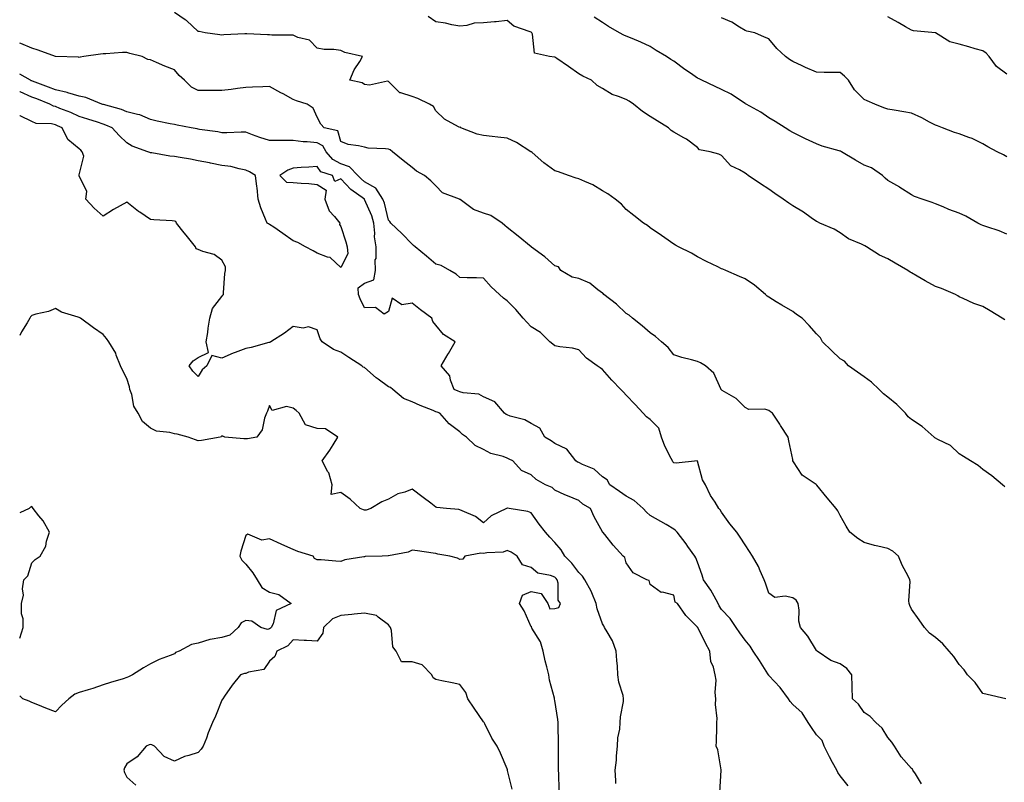
# Model space of a CAD drawing. Units: inches. Extents: x 920963 to 923603, y 7197578 to 7200218.
# Drawn here: x 920963 to 921377, y 7198847 to 7199167 of the extents above; entities that cross this region are included whole.
import ezdxf

# ---------------------------------------------------------------- set-up
doc = ezdxf.new("R2010")
doc.units = ezdxf.units.IN
doc.header["$MEASUREMENT"] = 0
doc.layers.add('Contour_92097197', color=7, linetype='Continuous', true_color=0x4cacfd)

msp = doc.modelspace()

# ---------------------------------------------------------------- linework, layer by layer
at = {"layer": 'Contour_92097197'}
for points in [[(921377.21, 7198971.08, 3239), (921376.22, 7198971.92, 3239), (921371.73, 7198975.59, 3239), (921368.05, 7198978.33, 3239), (921366.06, 7198979.93, 3239), (921362.81, 7198981.92, 3239), (921359.92, 7198983.8, 3239), (921358.05, 7198984.87, 3239), (921354.45, 7198988.33, 3239), (921349.05, 7198990.92, 3239), (921348.05, 7198991.51, 3239), (921347.78, 7198991.65, 3239), (921347.5, 7198991.92, 3239), (921342.46, 7198996.33, 3239), (921338.05, 7198999.3, 3239), (921336.6, 7199000.47, 3239), (921335.53, 7199001.92, 3239), (921331.8, 7199005.67, 3239), (921328.05, 7199008.74, 3239), (921326.26, 7199010.12, 3239), (921324.47, 7199011.92, 3239), (921321.12, 7199014.99, 3239), (921318.05, 7199017.23, 3239), (921315.34, 7199019.21, 3239), (921311.52, 7199021.92, 3239), (921309.9, 7199023.78, 3239), (921308.05, 7199024.79, 3239), (921304.41, 7199028.27, 3239), (921300.59, 7199031.92, 3239), (921299.72, 7199033.6, 3239), (921298.05, 7199035.36, 3239), (921294.92, 7199038.8, 3239), (921291.98, 7199041.92, 3239), (921289.63, 7199043.5, 3239), (921288.05, 7199044.67, 3239), (921283.53, 7199047.41, 3239), (921281.11, 7199048.85, 3239), (921278.05, 7199050.69, 3239), (921277.35, 7199051.22, 3239), (921276.59, 7199051.92, 3239), (921271.96, 7199055.83, 3239), (921268.05, 7199058.42, 3239), (921265.62, 7199059.48, 3239), (921259.92, 7199061.92, 3239), (921258.61, 7199062.49, 3239), (921258.05, 7199062.68, 3239), (921256.5, 7199063.46, 3239), (921251.85, 7199065.73, 3239), (921248.05, 7199067.76, 3239), (921245.44, 7199069.32, 3239), (921240.06, 7199071.92, 3239), (921238.75, 7199072.62, 3239), (921238.05, 7199073.05, 3239), (921234.25, 7199075.73, 3239), (921232.84, 7199076.71, 3239), (921228.05, 7199079.97, 3239), (921226.95, 7199080.83, 3239), (921225.32, 7199081.92, 3239), (921221.21, 7199085.08, 3239), (921218.05, 7199087.55, 3239), (921215.99, 7199089.87, 3239), (921213.38, 7199091.92, 3239), (921210.29, 7199094.17, 3239), (921208.05, 7199095.49, 3239), (921204.06, 7199097.94, 3239), (921200.63, 7199099.34, 3239), (921198.05, 7199100.57, 3239), (921196.98, 7199100.85, 3239), (921193.8, 7199101.92, 3239), (921189.6, 7199103.46, 3239), (921188.05, 7199103.93, 3239), (921183.36, 7199107.23, 3239), (921178.45, 7199111.53, 3239), (921178.05, 7199111.86, 3239), (921178.02, 7199111.88, 3239), (921177.98, 7199111.92, 3239), (921171.91, 7199115.79, 3239), (921168.05, 7199117.66, 3239), (921164.09, 7199117.96, 3239), (921161.63, 7199118.35, 3239), (921158.05, 7199118.66, 3239), (921155.42, 7199119.3, 3239), (921148.55, 7199121.92, 3239), (921148.31, 7199122.17, 3239), (921148.05, 7199122.12, 3239), (921147.54, 7199122.43, 3239), (921141.67, 7199125.53, 3239), (921138.05, 7199129.09, 3239), (921137.07, 7199130.94, 3239), (921135.37, 7199131.92, 3239), (921130.48, 7199134.34, 3239), (921128.05, 7199135.05, 3239), (921123.32, 7199136.65, 3239), (921122.78, 7199136.65, 3239), (921118.05, 7199141.49, 3239), (921117.73, 7199141.61, 3239), (921110.14, 7199139.83, 3239), (921108.05, 7199140.12, 3239), (921106.99, 7199140.85, 3239), (921101.78, 7199141.92, 3239), (921103.69, 7199146.28, 3239), (921105.96, 7199149.83, 3239), (921107.17, 7199151.92, 3239), (921099.74, 7199153.62, 3239), (921098.05, 7199154.46, 3239), (921095.07, 7199154.91, 3239), (921091, 7199154.87, 3239), (921088.05, 7199155.49, 3239), (921084.89, 7199158.76, 3239), (921079.98, 7199159.99, 3239), (921078.05, 7199160.88, 3239), (921077.04, 7199160.9, 3239), (921069.02, 7199160.94, 3239), (921068.05, 7199160.98, 3239), (921067.15, 7199161.02, 3239), (921058.46, 7199161.51, 3239), (921058.05, 7199161.53, 3239), (921057.62, 7199161.49, 3239), (921048.91, 7199161.06, 3239), (921048.05, 7199160.96, 3239), (921047.18, 7199161.04, 3239), (921041.06, 7199161.92, 3239), (921038.52, 7199162.39, 3239), (921038.05, 7199162.49, 3239), (921033.16, 7199167.02, 3239), (921032.58, 7199167.39, 3239), (921028.05, 7199170.47, 3239)], [(921377.29, 7199041.16, 3238), (921376.07, 7199041.92, 3238), (921371.14, 7199045.01, 3238), (921368.05, 7199046.84, 3238), (921364.19, 7199048.05, 3238), (921359.73, 7199050.24, 3238), (921358.05, 7199050.94, 3238), (921357.49, 7199051.35, 3238), (921356.49, 7199051.92, 3238), (921350.59, 7199054.46, 3238), (921348.05, 7199055.26, 3238), (921343.8, 7199057.68, 3238), (921340.34, 7199059.62, 3238), (921338.05, 7199060.92, 3238), (921337.39, 7199061.26, 3238), (921336.52, 7199061.92, 3238), (921331.17, 7199065.03, 3238), (921328.05, 7199066.88, 3238), (921324.56, 7199068.44, 3238), (921319.11, 7199071.92, 3238), (921318.42, 7199072.29, 3238), (921318.05, 7199072.47, 3238), (921316.94, 7199073.03, 3238), (921311.47, 7199075.34, 3238), (921308.05, 7199077.8, 3238), (921305.44, 7199079.32, 3238), (921299.51, 7199081.92, 3238), (921298.53, 7199082.41, 3238), (921298.05, 7199082.6, 3238), (921295.8, 7199084.17, 3238), (921292.61, 7199086.49, 3238), (921288.05, 7199089.13, 3238), (921286.4, 7199090.28, 3238), (921284.04, 7199091.92, 3238), (921280.48, 7199094.36, 3238), (921278.05, 7199096.18, 3238), (921274.48, 7199098.35, 3238), (921269.36, 7199101.92, 3238), (921268.59, 7199102.45, 3238), (921268.05, 7199102.9, 3238), (921265.71, 7199104.26, 3238), (921262.07, 7199105.94, 3238), (921258.05, 7199110.32, 3238), (921257.04, 7199110.92, 3238), (921253.29, 7199111.92, 3238), (921248.88, 7199112.74, 3238), (921248.05, 7199113.64, 3238), (921243.33, 7199117.19, 3238), (921242.23, 7199117.74, 3238), (921238.05, 7199120.08, 3238), (921237.01, 7199120.88, 3238), (921235.82, 7199121.92, 3238), (921231.09, 7199124.95, 3238), (921228.05, 7199126.71, 3238), (921224.89, 7199128.76, 3238), (921221.17, 7199131.92, 3238), (921219.25, 7199133.11, 3238), (921218.05, 7199133.8, 3238), (921214.81, 7199135.16, 3238), (921212.14, 7199136, 3238), (921208.05, 7199138.54, 3238), (921205.85, 7199139.71, 3238), (921203.4, 7199141.92, 3238), (921199.79, 7199143.66, 3238), (921198.05, 7199144.65, 3238), (921193.84, 7199147.72, 3238), (921188.88, 7199151.1, 3238), (921188.05, 7199151.67, 3238), (921187.85, 7199151.72, 3238), (921185.83, 7199151.92, 3238), (921179.45, 7199153.33, 3238), (921178.64, 7199161.33, 3238), (921178.34, 7199161.92, 3238), (921178.18, 7199162.06, 3238), (921178.05, 7199162.13, 3238), (921177.63, 7199162.33, 3238), (921170.75, 7199164.62, 3238), (921168.05, 7199167, 3238), (921163.4, 7199166.57, 3238), (921162.63, 7199166.49, 3238), (921158.05, 7199166.08, 3238), (921154.08, 7199165.88, 3238), (921151.06, 7199164.93, 3238), (921148.05, 7199164.69, 3238), (921144.71, 7199165.26, 3238), (921142.01, 7199165.88, 3238), (921138.05, 7199166.47, 3238), (921134.8, 7199168.68, 3238)], [(921378.05, 7199077.19, 3237), (921374.82, 7199078.7, 3237), (921369.66, 7199080.32, 3237), (921368.05, 7199080.92, 3237), (921367.3, 7199081.16, 3237), (921365.94, 7199081.92, 3237), (921360.89, 7199084.75, 3237), (921358.05, 7199086.12, 3237), (921353.75, 7199087.62, 3237), (921351.29, 7199088.68, 3237), (921348.05, 7199089.95, 3237), (921346.65, 7199090.53, 3237), (921342.49, 7199091.92, 3237), (921339.26, 7199093.13, 3237), (921338.05, 7199093.81, 3237), (921333.05, 7199096.92, 3237), (921333.03, 7199096.94, 3237), (921328.05, 7199099.85, 3237), (921326.91, 7199100.79, 3237), (921325.78, 7199101.92, 3237), (921321.24, 7199105.12, 3237), (921318.05, 7199106.31, 3237), (921314.42, 7199108.29, 3237), (921308.51, 7199111.92, 3237), (921308.24, 7199112.1, 3237), (921308.05, 7199112.19, 3237), (921307.63, 7199112.33, 3237), (921300.39, 7199114.26, 3237), (921298.05, 7199115.26, 3237), (921293.5, 7199117.37, 3237), (921291.8, 7199118.17, 3237), (921288.05, 7199119.93, 3237), (921286.86, 7199120.73, 3237), (921284.91, 7199121.92, 3237), (921280.72, 7199124.6, 3237), (921278.05, 7199126.08, 3237), (921274.67, 7199128.54, 3237), (921268.46, 7199131.92, 3237), (921268.21, 7199132.08, 3237), (921268.05, 7199132.17, 3237), (921267.38, 7199132.58, 3237), (921262.2, 7199136.06, 3237), (921258.05, 7199138.11, 3237), (921255.42, 7199139.28, 3237), (921249.78, 7199141.92, 3237), (921248.65, 7199142.53, 3237), (921248.05, 7199142.86, 3237), (921245.09, 7199144.89, 3237), (921242.65, 7199146.53, 3237), (921238.05, 7199149.91, 3237), (921236.85, 7199150.73, 3237), (921235, 7199151.92, 3237), (921230.59, 7199154.46, 3237), (921228.05, 7199156.14, 3237), (921224.13, 7199158.01, 3237), (921220.53, 7199159.44, 3237), (921218.05, 7199160.51, 3237), (921217.07, 7199160.94, 3237), (921215.17, 7199161.92, 3237), (921210.63, 7199164.5, 3237), (921208.05, 7199166.18, 3237), (921204.55, 7199168.42, 3237)], [(921378.05, 7199109.79, 3236), (921376.75, 7199110.61, 3236), (921374.07, 7199111.92, 3236), (921370.05, 7199113.91, 3236), (921368.05, 7199115.26, 3236), (921363.56, 7199117.43, 3236), (921362.13, 7199117.84, 3236), (921358.05, 7199119.36, 3236), (921356.14, 7199120.01, 3236), (921351.03, 7199121.92, 3236), (921348.95, 7199122.82, 3236), (921348.05, 7199123.09, 3236), (921345.61, 7199124.36, 3236), (921342.3, 7199126.18, 3236), (921338.05, 7199128.09, 3236), (921334.76, 7199128.64, 3236), (921330.68, 7199129.3, 3236), (921328.05, 7199129.73, 3236), (921326.42, 7199130.3, 3236), (921322.52, 7199131.92, 3236), (921319.42, 7199133.29, 3236), (921318.05, 7199133.89, 3236), (921313.98, 7199137.86, 3236), (921311.51, 7199141.92, 3236), (921309.84, 7199143.7, 3236), (921308.05, 7199145.14, 3236), (921304.71, 7199145.26, 3236), (921301.28, 7199145.16, 3236), (921298.05, 7199145.28, 3236), (921293.38, 7199147.25, 3236), (921292.03, 7199147.94, 3236), (921288.05, 7199149.83, 3236), (921286.77, 7199150.65, 3236), (921285.01, 7199151.92, 3236), (921281.38, 7199155.26, 3236), (921278.05, 7199159.32, 3236), (921276.24, 7199160.12, 3236), (921272.12, 7199161.92, 3236), (921268.75, 7199162.62, 3236), (921268.05, 7199162.88, 3236), (921265.68, 7199164.28, 3236), (921262.52, 7199166.39, 3236), (921258.05, 7199168.25, 3236)], [(921378.05, 7199144.5, 3235), (921373.8, 7199147.66, 3235), (921370.67, 7199151.92, 3235), (921369.4, 7199153.27, 3235), (921368.05, 7199154.3, 3235), (921364.74, 7199155.22, 3235), (921362.09, 7199155.96, 3235), (921358.05, 7199157.1, 3235), (921354.17, 7199158.03, 3235), (921348.07, 7199161.92, 3235), (921348.06, 7199161.94, 3235), (921348.03, 7199161.94, 3235), (921338.91, 7199162.78, 3235), (921338.05, 7199163.03, 3235), (921335.51, 7199164.46, 3235), (921332.37, 7199166.24, 3235), (921328.05, 7199168.6, 3235)], [(921377.65, 7198881.92, 3240), (921369.87, 7198883.74, 3240), (921368.05, 7198884.19, 3240), (921364.84, 7198888.72, 3240), (921361.6, 7198891.92, 3240), (921360.17, 7198894.05, 3240), (921358.05, 7198896.31, 3240), (921355.77, 7198899.63, 3240), (921353.8, 7198901.92, 3240), (921351.12, 7198904.99, 3240), (921348.05, 7198907.6, 3240), (921345.57, 7198909.44, 3240), (921343.41, 7198911.92, 3240), (921341.23, 7198915.1, 3240), (921338.05, 7198919.62, 3240), (921337.26, 7198921.14, 3240), (921337.02, 7198921.92, 3240), (921336.91, 7198923.05, 3240), (921337.39, 7198931.26, 3240), (921337.29, 7198931.92, 3240), (921336.57, 7198933.4, 3240), (921334.14, 7198938.01, 3240), (921332.52, 7198941.92, 3240), (921330.11, 7198943.97, 3240), (921328.05, 7198945.14, 3240), (921323.85, 7198946.12, 3240), (921322.48, 7198946.35, 3240), (921318.05, 7198947.55, 3240), (921315.39, 7198949.26, 3240), (921312.1, 7198951.92, 3240), (921310.55, 7198954.42, 3240), (921308.05, 7198958.93, 3240), (921307.06, 7198960.92, 3240), (921306.35, 7198961.92, 3240), (921302.52, 7198966.39, 3240), (921298.26, 7198971.72, 3240), (921298.09, 7198971.92, 3240), (921298.05, 7198971.96, 3240), (921297.92, 7198972.04, 3240), (921292.01, 7198975.88, 3240), (921288.45, 7198981.53, 3240), (921288.16, 7198981.92, 3240), (921288.15, 7198982.02, 3240), (921288.05, 7198982.53, 3240), (921286.47, 7198990.34, 3240), (921286.08, 7198991.92, 3240), (921282.96, 7198996.82, 3240), (921282.57, 7198997.39, 3240), (921279.57, 7199001.92, 3240), (921278.74, 7199002.6, 3240), (921278.05, 7199003.17, 3240), (921276.38, 7199003.6, 3240), (921269.63, 7199003.5, 3240), (921268.05, 7199004.38, 3240), (921264.31, 7199008.19, 3240), (921258.44, 7199011.53, 3240), (921258.05, 7199011.78, 3240), (921258, 7199011.86, 3240), (921257.95, 7199011.92, 3240), (921257.82, 7199012.15, 3240), (921254.88, 7199018.76, 3240), (921251.43, 7199021.92, 3240), (921249.22, 7199023.09, 3240), (921248.05, 7199023.76, 3240), (921245.51, 7199024.46, 3240), (921241.47, 7199025.34, 3240), (921238.05, 7199026.45, 3240), (921235.68, 7199029.54, 3240), (921232.89, 7199031.92, 3240), (921230.34, 7199034.21, 3240), (921228.05, 7199035.75, 3240), (921224.77, 7199038.64, 3240), (921220.71, 7199041.92, 3240), (921219.29, 7199043.15, 3240), (921218.05, 7199043.91, 3240), (921213.96, 7199047.84, 3240), (921208.68, 7199051.92, 3240), (921208.35, 7199052.23, 3240), (921208.05, 7199052.43, 3240), (921206.08, 7199053.89, 3240), (921202.73, 7199056.59, 3240), (921198.05, 7199058.62, 3240), (921195.36, 7199059.22, 3240), (921190.54, 7199061.92, 3240), (921189.58, 7199063.46, 3240), (921188.05, 7199063.87, 3240), (921183.84, 7199067.7, 3240), (921178.19, 7199071.78, 3240), (921178.05, 7199071.88, 3240), (921178.01, 7199071.92, 3240), (921172.56, 7199076.43, 3240), (921168.05, 7199080.06, 3240), (921167.05, 7199080.92, 3240), (921165.9, 7199081.92, 3240), (921161.17, 7199085.05, 3240), (921158.05, 7199086.02, 3240), (921153.78, 7199087.64, 3240), (921148.2, 7199091.78, 3240), (921148.05, 7199091.86, 3240), (921148.01, 7199091.88, 3240), (921147.92, 7199091.92, 3240), (921140.79, 7199094.65, 3240), (921138.05, 7199097.49, 3240), (921135.87, 7199099.73, 3240), (921133.28, 7199101.92, 3240), (921129.83, 7199103.7, 3240), (921128.05, 7199105.2, 3240), (921124.31, 7199108.19, 3240), (921119.72, 7199111.92, 3240), (921118.85, 7199112.72, 3240), (921118.05, 7199112.97, 3240), (921116.8, 7199113.17, 3240), (921109.58, 7199113.44, 3240), (921108.05, 7199113.76, 3240), (921105.53, 7199114.44, 3240), (921101.12, 7199114.99, 3240), (921098.05, 7199116.26, 3240), (921096.81, 7199120.69, 3240), (921090.98, 7199121.92, 3240), (921089.67, 7199123.54, 3240), (921088.05, 7199126.45, 3240), (921086.4, 7199130.28, 3240), (921083.86, 7199131.92, 3240), (921079.42, 7199133.29, 3240), (921078.05, 7199133.89, 3240), (921073.75, 7199136.22, 3240), (921072.84, 7199136.71, 3240), (921068.05, 7199139.3, 3240), (921065.3, 7199139.17, 3240), (921060.92, 7199139.05, 3240), (921058.05, 7199138.91, 3240), (921054.6, 7199138.46, 3240), (921051.87, 7199138.09, 3240), (921048.05, 7199137.62, 3240), (921043.79, 7199137.66, 3240), (921042.34, 7199137.62, 3240), (921038.05, 7199137.66, 3240), (921035.19, 7199139.07, 3240), (921032.27, 7199141.92, 3240), (921030.11, 7199143.97, 3240), (921028.05, 7199146.39, 3240), (921024.02, 7199147.9, 3240), (921020.52, 7199149.46, 3240), (921018.05, 7199150.47, 3240), (921016.86, 7199150.73, 3240), (921014.54, 7199151.92, 3240), (921009.31, 7199153.17, 3240), (921008.05, 7199153.62, 3240), (921006.29, 7199153.68, 3240), (920999.18, 7199153.05, 3240), (920998.05, 7199153.11, 3240), (920997.01, 7199152.96, 3240), (920989.92, 7199151.92, 3240), (920988.39, 7199151.59, 3240), (920988.05, 7199151.57, 3240), (920987.77, 7199151.65, 3240), (920978.07, 7199151.9, 3240), (920978.05, 7199151.9, 3240), (920978.04, 7199151.92, 3240), (920977.99, 7199151.92, 3240), (920970.73, 7199154.6, 3240), (920968.05, 7199155.44, 3240), (920963.49, 7199157.35, 3240), (920963, 7199157.53, 3240)], [(921342.25, 7198846.12, 3241), (921339.67, 7198850.3, 3241), (921338.52, 7198851.92, 3241), (921338.37, 7198852.25, 3241), (921338.05, 7198852.64, 3241), (921333.62, 7198857.49, 3241), (921330.83, 7198861.92, 3241), (921329.73, 7198863.6, 3241), (921328.05, 7198865.69, 3241), (921325.68, 7198869.56, 3241), (921323.06, 7198871.92, 3241), (921320.6, 7198874.48, 3241), (921318.05, 7198876.16, 3241), (921315.71, 7198879.58, 3241), (921313.24, 7198881.92, 3241), (921312.87, 7198891.92, 3241), (921310.8, 7198894.67, 3241), (921308.05, 7198896.57, 3241), (921304.09, 7198897.96, 3241), (921298.35, 7198901.92, 3241), (921298.22, 7198902.08, 3241), (921298.05, 7198902.27, 3241), (921294.43, 7198908.29, 3241), (921291.39, 7198911.92, 3241), (921290.65, 7198914.52, 3241), (921290.8, 7198919.17, 3241), (921290.33, 7198921.92, 3241), (921289.44, 7198923.31, 3241), (921288.05, 7198924.32, 3241), (921284.89, 7198925.08, 3241), (921280.55, 7198924.42, 3241), (921278.05, 7198926.35, 3241), (921276.61, 7198930.47, 3241), (921275.99, 7198931.92, 3241), (921274.32, 7198935.65, 3241), (921273.62, 7198937.49, 3241), (921271.13, 7198941.92, 3241), (921269.95, 7198943.81, 3241), (921268.05, 7198946.67, 3241), (921265.97, 7198949.85, 3241), (921264.52, 7198951.92, 3241), (921261.61, 7198955.47, 3241), (921258.05, 7198960.4, 3241), (921257.52, 7198961.39, 3241), (921257.04, 7198961.92, 3241), (921255.46, 7198964.52, 3241), (921253.55, 7198967.43, 3241), (921251.37, 7198971.92, 3241), (921250.1, 7198973.97, 3241), (921248.05, 7198981.86, 3241), (921248.01, 7198981.88, 3241), (921239.05, 7198980.92, 3241), (921238.05, 7198981.1, 3241), (921237.66, 7198981.53, 3241), (921237.48, 7198981.92, 3241), (921237.01, 7198982.97, 3241), (921234.24, 7198988.11, 3241), (921232.93, 7198991.92, 3241), (921231.81, 7198995.69, 3241), (921228.05, 7198999.36, 3241), (921226.63, 7199000.49, 3241), (921225.21, 7199001.92, 3241), (921221.76, 7199005.63, 3241), (921218.05, 7199009.6, 3241), (921216.88, 7199010.75, 3241), (921215.83, 7199011.92, 3241), (921212.05, 7199015.92, 3241), (921208.05, 7199020.28, 3241), (921207.12, 7199021, 3241), (921205.78, 7199021.92, 3241), (921201.3, 7199025.16, 3241), (921198.05, 7199028.54, 3241), (921195.47, 7199029.34, 3241), (921190.1, 7199029.87, 3241), (921188.05, 7199030.34, 3241), (921187.15, 7199031.02, 3241), (921185.96, 7199031.92, 3241), (921182.03, 7199035.9, 3241), (921178.05, 7199038.23, 3241), (921176.31, 7199040.18, 3241), (921174.7, 7199041.92, 3241), (921171.64, 7199045.51, 3241), (921168.05, 7199049.21, 3241), (921166.41, 7199050.28, 3241), (921164.71, 7199051.92, 3241), (921161.27, 7199055.14, 3241), (921158.05, 7199058.76, 3241), (921155.05, 7199058.91, 3241), (921151.12, 7199058.85, 3241), (921148.05, 7199058.99, 3241), (921146.56, 7199060.44, 3241), (921143.93, 7199061.92, 3241), (921140.22, 7199064.09, 3241), (921138.05, 7199064.65, 3241), (921134.06, 7199067.94, 3241), (921129.25, 7199071.92, 3241), (921128.66, 7199072.53, 3241), (921128.05, 7199072.97, 3241), (921123.69, 7199077.56, 3241), (921119.08, 7199081.92, 3241), (921118.63, 7199082.51, 3241), (921118.05, 7199083.09, 3241), (921116.36, 7199090.22, 3241), (921115.73, 7199091.92, 3241), (921112.74, 7199096.61, 3241), (921108.05, 7199099.3, 3241), (921106.57, 7199100.44, 3241), (921105.15, 7199101.92, 3241), (921101.66, 7199105.53, 3241), (921098.05, 7199106.8, 3241), (921094.71, 7199108.58, 3241), (921091.92, 7199111.92, 3241), (921090.48, 7199114.34, 3241), (921088.05, 7199115.67, 3241), (921083.86, 7199116.12, 3241), (921082.14, 7199116, 3241), (921078.05, 7199116.63, 3241), (921073.32, 7199116.65, 3241), (921072.69, 7199116.57, 3241), (921068.05, 7199116.57, 3241), (921063.97, 7199117.84, 3241), (921060.93, 7199119.05, 3241), (921058.05, 7199120.06, 3241), (921056.19, 7199120.06, 3241), (921050.08, 7199119.89, 3241), (921048.05, 7199119.89, 3241), (921046.33, 7199120.2, 3241), (921038.67, 7199121.3, 3241), (921038.05, 7199121.39, 3241), (921037.61, 7199121.47, 3241), (921035.15, 7199121.92, 3241), (921029.21, 7199123.09, 3241), (921028.05, 7199123.29, 3241), (921026.29, 7199123.68, 3241), (921020.85, 7199124.71, 3241), (921018.05, 7199125.38, 3241), (921013.48, 7199127.35, 3241), (921012.49, 7199127.49, 3241), (921008.05, 7199128.72, 3241), (921005.76, 7199129.63, 3241), (920998.27, 7199131.71, 3241), (920998.05, 7199131.76, 3241), (920997.94, 7199131.8, 3241), (920997.59, 7199131.92, 3241), (920990.88, 7199134.75, 3241), (920988.05, 7199135.28, 3241), (920983.29, 7199136.69, 3241), (920982.94, 7199136.82, 3241), (920978.05, 7199137.92, 3241), (920975.16, 7199139.03, 3241), (920968.44, 7199141.53, 3241), (920968.05, 7199141.69, 3241), (920967.88, 7199141.74, 3241), (920967.48, 7199141.92, 3241), (920963, 7199144.53, 3241)], [(921311.39, 7198845.26, 3242), (921308.05, 7198849.5, 3242), (921307.08, 7198850.94, 3242), (921306.56, 7198851.92, 3242), (921304.81, 7198855.16, 3242), (921303.57, 7198857.43, 3242), (921301.24, 7198861.92, 3242), (921300.45, 7198864.32, 3242), (921298.05, 7198866.8, 3242), (921296, 7198869.87, 3242), (921294.55, 7198871.92, 3242), (921292.06, 7198875.94, 3242), (921288.05, 7198879.54, 3242), (921286.94, 7198880.81, 3242), (921286.29, 7198881.92, 3242), (921282.77, 7198886.65, 3242), (921278.05, 7198891.72, 3242), (921277.95, 7198891.82, 3242), (921277.89, 7198891.92, 3242), (921277.6, 7198892.37, 3242), (921274.07, 7198897.94, 3242), (921271.39, 7198901.92, 3242), (921270.13, 7198904.01, 3242), (921268.05, 7198906.59, 3242), (921265.75, 7198909.62, 3242), (921264.31, 7198911.92, 3242), (921261.74, 7198915.61, 3242), (921258.05, 7198919.48, 3242), (921257.08, 7198920.94, 3242), (921256.7, 7198921.92, 3242), (921254.96, 7198925.01, 3242), (921253.67, 7198927.55, 3242), (921250.51, 7198931.92, 3242), (921250.03, 7198933.89, 3242), (921248.05, 7198939.32, 3242), (921247.34, 7198941.22, 3242), (921246.83, 7198941.92, 3242), (921244, 7198945.96, 3242), (921243.23, 7198947.1, 3242), (921239.46, 7198951.92, 3242), (921238.79, 7198952.66, 3242), (921238.05, 7198953.27, 3242), (921234.79, 7198955.18, 3242), (921232.62, 7198956.49, 3242), (921228.05, 7198958.97, 3242), (921226.54, 7198960.4, 3242), (921225.12, 7198961.92, 3242), (921221.45, 7198965.32, 3242), (921218.05, 7198967.15, 3242), (921215.24, 7198969.11, 3242), (921211.17, 7198971.92, 3242), (921210.05, 7198973.91, 3242), (921208.05, 7198975.28, 3242), (921204.5, 7198978.37, 3242), (921199.62, 7198980.34, 3242), (921198.05, 7198981.18, 3242), (921197.54, 7198981.41, 3242), (921196.84, 7198981.92, 3242), (921193.01, 7198986.88, 3242), (921188.05, 7198989.28, 3242), (921186.47, 7198990.34, 3242), (921183.86, 7198991.92, 3242), (921181.78, 7198995.65, 3242), (921178.05, 7198997.58, 3242), (921175.37, 7198999.24, 3242), (921169.2, 7199000.77, 3242), (921168.05, 7199001.22, 3242), (921167.6, 7199001.47, 3242), (921166.88, 7199001.92, 3242), (921162.84, 7199006.71, 3242), (921158.05, 7199008.8, 3242), (921156.04, 7199009.91, 3242), (921149.47, 7199010.49, 3242), (921148.05, 7199010.92, 3242), (921147.35, 7199011.22, 3242), (921145.72, 7199011.92, 3242), (921144.18, 7199015.79, 3242), (921143.84, 7199017.72, 3242), (921140.23, 7199021.92, 3242), (921143.11, 7199026.86, 3242), (921143.27, 7199027.13, 3242), (921146.07, 7199031.92, 3242), (921141.16, 7199035.03, 3242), (921138.05, 7199038.93, 3242), (921136.73, 7199040.59, 3242), (921136.31, 7199041.92, 3242), (921131.56, 7199045.42, 3242), (921128.05, 7199048.17, 3242), (921123.72, 7199047.58, 3242), (921119.65, 7199050.32, 3242), (921118.05, 7199044.73, 3242), (921116.32, 7199043.66, 3242), (921112.59, 7199046.47, 3242), (921108.05, 7199046.24, 3242), (921106.19, 7199050.06, 3242), (921105.52, 7199051.92, 3242), (921105.33, 7199054.63, 3242), (921108.05, 7199056.57, 3242), (921111.91, 7199058.05, 3242), (921112.55, 7199061.92, 3242), (921112.52, 7199066.39, 3242), (921112.91, 7199067.06, 3242), (921112.9, 7199071.92, 3242), (921112.24, 7199076.12, 3242), (921112.37, 7199077.6, 3242), (921111.92, 7199081.92, 3242), (921111.01, 7199084.89, 3242), (921108.05, 7199091.76, 3242), (921107.92, 7199091.78, 3242), (921107.93, 7199091.92, 3242), (921102.22, 7199096.08, 3242), (921098.05, 7199100.49, 3242), (921095.51, 7199099.38, 3242), (921094.53, 7199101.92, 3242), (921089.63, 7199103.5, 3242), (921088.05, 7199105.65, 3242), (921084.58, 7199105.38, 3242), (921081.41, 7199105.28, 3242), (921078.05, 7199105.05, 3242), (921075.76, 7199104.21, 3242), (921072.44, 7199101.92, 3242), (921075.19, 7199099.05, 3242), (921078.05, 7199098.95, 3242), (921081.35, 7199098.62, 3242), (921084.65, 7199098.52, 3242), (921088.05, 7199098.11, 3242), (921091.83, 7199095.71, 3242), (921091.37, 7199091.92, 3242), (921093.19, 7199087.06, 3242), (921095.33, 7199084.63, 3242), (921097.55, 7199081.92, 3242), (921097.44, 7199081.31, 3242), (921098.05, 7199080.53, 3242), (921100.17, 7199074.03, 3242), (921100.65, 7199071.92, 3242), (921101.03, 7199068.93, 3242), (921098.05, 7199063.25, 3242), (921093.57, 7199067.45, 3242), (921092.38, 7199067.58, 3242), (921088.05, 7199069.24, 3242), (921086.41, 7199070.28, 3242), (921083.22, 7199071.92, 3242), (921079.92, 7199073.78, 3242), (921078.05, 7199074.44, 3242), (921073.71, 7199077.58, 3242), (921069.85, 7199080.12, 3242), (921068.05, 7199081.31, 3242), (921067.65, 7199081.53, 3242), (921067, 7199081.92, 3242), (921066.36, 7199083.6, 3242), (921064.41, 7199088.27, 3242), (921063.23, 7199091.92, 3242), (921062.83, 7199096.69, 3242), (921062.7, 7199097.27, 3242), (921062.21, 7199101.92, 3242), (921059.61, 7199103.48, 3242), (921058.05, 7199104.17, 3242), (921055.33, 7199104.65, 3242), (921051.77, 7199105.63, 3242), (921048.05, 7199106.14, 3242), (921043.24, 7199107.1, 3242), (921042.78, 7199107.19, 3242), (921038.05, 7199108.13, 3242), (921034.84, 7199108.72, 3242), (921030.47, 7199109.5, 3242), (921028.05, 7199109.95, 3242), (921026.18, 7199110.05, 3242), (921018.5, 7199111.47, 3242), (921018.05, 7199111.49, 3242), (921017.71, 7199111.57, 3242), (921016.89, 7199111.92, 3242), (921010.3, 7199114.17, 3242), (921008.05, 7199115.69, 3242), (921004.84, 7199118.72, 3242), (921001.83, 7199121.92, 3242), (920999.23, 7199123.09, 3242), (920998.05, 7199123.48, 3242), (920995.72, 7199124.26, 3242), (920991.71, 7199125.59, 3242), (920988.05, 7199126.76, 3242), (920984.46, 7199128.33, 3242), (920979.86, 7199130.1, 3242), (920978.05, 7199130.85, 3242), (920977.18, 7199131.04, 3242), (920975.61, 7199131.92, 3242), (920970.19, 7199134.07, 3242), (920968.05, 7199134.87, 3242), (920963.16, 7199137.04, 3242), (920963, 7199137.1, 3242)], [(921257.47, 7198842.49, 3243), (921257.99, 7198851.86, 3243), (921258, 7198851.92, 3243), (921257.97, 7198852, 3243), (921256.57, 7198860.44, 3243), (921255.9, 7198861.92, 3243), (921256.03, 7198863.95, 3243), (921256.08, 7198869.95, 3243), (921256.2, 7198871.92, 3243), (921256.35, 7198873.62, 3243), (921255.59, 7198879.46, 3243), (921255.73, 7198881.92, 3243), (921255.41, 7198884.56, 3243), (921255.81, 7198889.69, 3243), (921255.39, 7198891.92, 3243), (921254.76, 7198895.2, 3243), (921253.67, 7198897.53, 3243), (921253.26, 7198901.92, 3243), (921251.42, 7198905.28, 3243), (921248.11, 7198911.86, 3243), (921248.07, 7198911.94, 3243), (921248.05, 7198912, 3243), (921243.09, 7198916.96, 3243), (921239.54, 7198921.92, 3243), (921238.66, 7198922.53, 3243), (921238.05, 7198925.46, 3243), (921233.3, 7198926.67, 3243), (921232.75, 7198926.63, 3243), (921228.05, 7198929.89, 3243), (921227.69, 7198931.57, 3243), (921226.74, 7198931.92, 3243), (921221.02, 7198934.89, 3243), (921218.05, 7198939.01, 3243), (921217.47, 7198941.33, 3243), (921216.8, 7198941.92, 3243), (921212.59, 7198946.45, 3243), (921209.02, 7198950.94, 3243), (921208.24, 7198951.92, 3243), (921208.12, 7198952, 3243), (921208.05, 7198952.15, 3243), (921204.54, 7198958.4, 3243), (921203.03, 7198961.92, 3243), (921199.79, 7198963.66, 3243), (921198.05, 7198965.22, 3243), (921193.31, 7198967.17, 3243), (921192.28, 7198967.68, 3243), (921188.05, 7198969.65, 3243), (921186.92, 7198970.79, 3243), (921184.09, 7198971.92, 3243), (921180.22, 7198974.09, 3243), (921178.05, 7198976.04, 3243), (921174.05, 7198977.92, 3243), (921170.31, 7198981.92, 3243), (921168.77, 7198982.64, 3243), (921168.05, 7198983.03, 3243), (921166.27, 7198983.7, 3243), (921161.17, 7198985.03, 3243), (921158.05, 7198986.69, 3243), (921154.49, 7198988.37, 3243), (921150.95, 7198991.92, 3243), (921149.19, 7198993.05, 3243), (921148.05, 7198994.19, 3243), (921143.61, 7198997.47, 3243), (921139.67, 7199001.92, 3243), (921138.52, 7199002.39, 3243), (921138.05, 7199002.58, 3243), (921136.91, 7199003.05, 3243), (921131.33, 7199005.2, 3243), (921128.05, 7199006.69, 3243), (921124.34, 7199008.21, 3243), (921119.92, 7199011.92, 3243), (921118.86, 7199012.72, 3243), (921118.05, 7199013.07, 3243), (921113.73, 7199016.24, 3243), (921112.93, 7199016.8, 3243), (921108.05, 7199021.16, 3243), (921107.46, 7199021.33, 3243), (921106.86, 7199021.92, 3243), (921101.45, 7199025.32, 3243), (921098.05, 7199027.6, 3243), (921094.89, 7199028.76, 3243), (921090.16, 7199031.92, 3243), (921089.33, 7199033.21, 3243), (921088.05, 7199036.98, 3243), (921084.38, 7199038.25, 3243), (921082.18, 7199037.78, 3243), (921078.05, 7199038.38, 3243), (921074.34, 7199035.63, 3243), (921068.55, 7199031.92, 3243), (921068.21, 7199031.76, 3243), (921068.05, 7199031.72, 3243), (921067.81, 7199031.69, 3243), (921060.4, 7199029.56, 3243), (921058.05, 7199029.13, 3243), (921053.57, 7199027.45, 3243), (921052.79, 7199027.19, 3243), (921048.05, 7199025.08, 3243), (921043.74, 7199026.24, 3243), (921041.76, 7199021.92, 3243), (921039.73, 7199020.24, 3243), (921038.05, 7199017.41, 3243), (921035.82, 7199019.69, 3243), (921034.29, 7199021.92, 3243), (921036.01, 7199023.95, 3243), (921038.05, 7199025.38, 3243), (921042.42, 7199027.55, 3243), (921041.44, 7199031.92, 3243), (921042.06, 7199035.94, 3243), (921042.2, 7199037.78, 3243), (921042.98, 7199041.92, 3243), (921044.01, 7199045.96, 3243), (921048.05, 7199051.04, 3243), (921048.45, 7199051.53, 3243), (921048.65, 7199051.92, 3243), (921048.76, 7199052.64, 3243), (921049.29, 7199060.69, 3243), (921049.53, 7199061.92, 3243), (921049.58, 7199063.44, 3243), (921048.05, 7199066.24, 3243), (921044.79, 7199068.66, 3243), (921040.04, 7199069.93, 3243), (921038.05, 7199070.79, 3243), (921037.17, 7199071.04, 3243), (921036.96, 7199071.92, 3243), (921032.94, 7199076.8, 3243), (921032.14, 7199077.84, 3243), (921028.9, 7199081.92, 3243), (921028.66, 7199082.53, 3243), (921028.05, 7199082.76, 3243), (921027.13, 7199082.84, 3243), (921019.36, 7199083.23, 3243), (921018.05, 7199083.35, 3243), (921013.51, 7199086.47, 3243), (921012.96, 7199086.82, 3243), (921008.05, 7199090.69, 3243), (921005.22, 7199089.09, 3243), (921002.41, 7199087.56, 3243), (920998.05, 7199084.83, 3243), (920994.32, 7199088.19, 3243), (920990.81, 7199091.92, 3243), (920991.28, 7199095.14, 3243), (920988.05, 7199101.71, 3243), (920988.02, 7199101.88, 3243), (920988.02, 7199101.92, 3243), (920988.02, 7199101.96, 3243), (920988.05, 7199102.12, 3243), (920989.92, 7199110.05, 3243), (920989.27, 7199111.92, 3243), (920988.64, 7199112.51, 3243), (920988.05, 7199113.05, 3243), (920983.2, 7199117.08, 3243), (920980.92, 7199121.92, 3243), (920978.94, 7199122.82, 3243), (920978.05, 7199123.17, 3243), (920976.4, 7199123.56, 3243), (920969.96, 7199123.83, 3243), (920968.05, 7199124.6, 3243), (920963.13, 7199127, 3243), (920963, 7199127.19, 3243)], [(921213.7, 7198846.26, 3244), (921213.63, 7198847.51, 3244), (921213.45, 7198851.92, 3244), (921213.9, 7198856.08, 3244), (921214, 7198857.86, 3244), (921214.4, 7198861.92, 3244), (921214.55, 7198865.42, 3244), (921215.29, 7198869.17, 3244), (921215.45, 7198871.92, 3244), (921215.61, 7198874.36, 3244), (921216.87, 7198880.73, 3244), (921216.97, 7198881.92, 3244), (921216.72, 7198883.25, 3244), (921214.97, 7198888.83, 3244), (921214.56, 7198891.92, 3244), (921214.34, 7198895.63, 3244), (921214.07, 7198897.94, 3244), (921213.85, 7198901.92, 3244), (921212.34, 7198906.22, 3244), (921209.98, 7198909.99, 3244), (921208.95, 7198911.92, 3244), (921208.66, 7198912.53, 3244), (921208.05, 7198913.42, 3244), (921205.86, 7198919.73, 3244), (921205.4, 7198921.92, 3244), (921203.57, 7198926.41, 3244), (921203.32, 7198927.19, 3244), (921200.67, 7198931.92, 3244), (921199.65, 7198933.52, 3244), (921198.05, 7198935.06, 3244), (921195.11, 7198938.99, 3244), (921192.17, 7198941.92, 3244), (921190.64, 7198944.52, 3244), (921188.05, 7198947.66, 3244), (921185.99, 7198949.87, 3244), (921184.14, 7198951.92, 3244), (921181.44, 7198955.3, 3244), (921178.05, 7198960.1, 3244), (921176.73, 7198960.59, 3244), (921168.87, 7198961.92, 3244), (921168.12, 7198962, 3244), (921167.97, 7198962, 3244), (921167.75, 7198961.92, 3244), (921161.21, 7198958.76, 3244), (921158.05, 7198955.88, 3244), (921154.67, 7198958.54, 3244), (921149.1, 7198960.87, 3244), (921148.05, 7198961.41, 3244), (921147.62, 7198961.49, 3244), (921142.42, 7198961.92, 3244), (921138.46, 7198962.33, 3244), (921138.05, 7198962.49, 3244), (921135.84, 7198964.13, 3244), (921132.63, 7198966.49, 3244), (921128.05, 7198969.97, 3244), (921124.91, 7198968.78, 3244), (921121.95, 7198968.01, 3244), (921118.05, 7198965.79, 3244), (921115.24, 7198964.73, 3244), (921110.65, 7198961.92, 3244), (921108.71, 7198961.26, 3244), (921108.05, 7198961.16, 3244), (921107.52, 7198961.39, 3244), (921106.18, 7198961.92, 3244), (921101.93, 7198965.79, 3244), (921098.05, 7198968.62, 3244), (921093.93, 7198967.8, 3244), (921094.36, 7198971.92, 3244), (921092.97, 7198976.84, 3244), (921092.64, 7198977.33, 3244), (921090.22, 7198981.92, 3244), (921093.48, 7198986.49, 3244), (921094.79, 7198988.66, 3244), (921096.82, 7198991.92, 3244), (921091.58, 7198995.46, 3244), (921088.05, 7198995.49, 3244), (921083.25, 7198997.12, 3244), (921080.48, 7199001.92, 3244), (921079.2, 7199003.07, 3244), (921078.05, 7199004.03, 3244), (921075.17, 7199004.79, 3244), (921069.21, 7199003.07, 3244), (921068.05, 7199005.2, 3244), (921067.17, 7199002.8, 3244), (921066.77, 7199001.92, 3244), (921065.96, 7198999.83, 3244), (921064.95, 7198995.03, 3244), (921062.72, 7198991.92, 3244), (921058.75, 7198991.22, 3244), (921058.05, 7198991.26, 3244), (921057.28, 7198991.16, 3244), (921049.22, 7198991.92, 3244), (921048.41, 7198992.27, 3244), (921048.05, 7198992.39, 3244), (921047.9, 7198992.08, 3244), (921047.25, 7198991.92, 3244), (921039.45, 7198990.51, 3244), (921038.05, 7198990.34, 3244), (921036.9, 7198990.77, 3244), (921033.81, 7198991.92, 3244), (921029.27, 7198993.15, 3244), (921028.05, 7198993.29, 3244), (921026.11, 7198993.85, 3244), (921020.54, 7198994.4, 3244), (921018.05, 7198995.69, 3244), (921014.59, 7198998.46, 3244), (921012.76, 7199001.92, 3244), (921011, 7199004.87, 3244), (921010.09, 7199009.87, 3244), (921009.38, 7199011.92, 3244), (921009.18, 7199013.05, 3244), (921008.05, 7199016.55, 3244), (921006.21, 7199020.08, 3244), (921005.33, 7199021.92, 3244), (921003.6, 7199026.37, 3244), (921003.37, 7199027.25, 3244), (921000.55, 7199031.92, 3244), (920999.45, 7199033.33, 3244), (920998.05, 7199035.03, 3244), (920993.97, 7199037.84, 3244), (920988.61, 7199041.92, 3244), (920988.24, 7199042.1, 3244), (920988.05, 7199042.21, 3244), (920987.56, 7199042.41, 3244), (920980.56, 7199044.44, 3244), (920978.05, 7199046.02, 3244), (920975.18, 7199044.79, 3244), (920969.76, 7199043.64, 3244), (920968.05, 7199043.09, 3244), (920967.5, 7199042.47, 3244), (920967.23, 7199041.92, 3244), (920966.08, 7199039.95, 3244), (920963.8, 7199036.16, 3244), (920963, 7199034.67, 3244)], [(920963, 7198907.42, 3245), (920964.48, 7198911.92, 3245), (920964.51, 7198915.46, 3245), (920963.76, 7198917.62, 3245), (920963.78, 7198921.92, 3245), (920964.55, 7198925.42, 3245), (920964.24, 7198928.11, 3245), (920964.72, 7198931.92, 3245), (920966.38, 7198933.58, 3245), (920968.05, 7198939.07, 3245), (920969.53, 7198940.44, 3245), (920971.6, 7198941.92, 3245), (920973.93, 7198946.04, 3245), (920974.24, 7198948.11, 3245), (920975.49, 7198951.92, 3245), (920972.84, 7198956.72, 3245), (920971.08, 7198958.89, 3245), (920968.73, 7198961.92, 3245), (920968.43, 7198962.31, 3245), (920968.05, 7198962.8, 3245), (920967.51, 7198962.47, 3245), (920966.94, 7198961.92, 3245), (920963, 7198960.06, 3245)], [(921189.79, 7198843.66, 3245), (921189.68, 7198850.3, 3245), (921189.57, 7198851.92, 3245), (921189.5, 7198853.37, 3245), (921189.6, 7198860.38, 3245), (921189.53, 7198861.92, 3245), (921189.51, 7198863.38, 3245), (921189.42, 7198870.55, 3245), (921189.4, 7198871.92, 3245), (921189.3, 7198873.17, 3245), (921188.05, 7198881.18, 3245), (921187.94, 7198881.8, 3245), (921187.91, 7198881.92, 3245), (921187.88, 7198882.1, 3245), (921185.83, 7198889.69, 3245), (921185.45, 7198891.92, 3245), (921184.69, 7198895.28, 3245), (921183.97, 7198897.84, 3245), (921183.18, 7198901.92, 3245), (921182.01, 7198905.88, 3245), (921178.41, 7198911.55, 3245), (921178.23, 7198911.92, 3245), (921178.3, 7198912.17, 3245), (921178.05, 7198912.19, 3245), (921175.07, 7198918.95, 3245), (921173.18, 7198921.92, 3245), (921174.46, 7198925.51, 3245), (921178.05, 7198927.06, 3245), (921182.24, 7198926.12, 3245), (921185.14, 7198921.92, 3245), (921185.87, 7198919.75, 3245), (921188.05, 7198919.85, 3245), (921189.72, 7198920.26, 3245), (921190.45, 7198921.92, 3245), (921189.44, 7198923.31, 3245), (921189.44, 7198930.53, 3245), (921189.03, 7198931.92, 3245), (921188.6, 7198932.47, 3245), (921188.05, 7198933.01, 3245), (921186.22, 7198933.74, 3245), (921180.9, 7198934.77, 3245), (921178.05, 7198937.1, 3245), (921174.38, 7198938.25, 3245), (921172.24, 7198941.92, 3245), (921169.64, 7198943.52, 3245), (921168.05, 7198944.28, 3245), (921166.37, 7198943.6, 3245), (921159.42, 7198943.29, 3245), (921158.05, 7198942.96, 3245), (921156.86, 7198943.11, 3245), (921150.18, 7198941.92, 3245), (921149.41, 7198940.55, 3245), (921148.05, 7198940.53, 3245), (921147.12, 7198940.98, 3245), (921143.94, 7198941.92, 3245), (921138.85, 7198942.72, 3245), (921138.05, 7198942.96, 3245), (921136.88, 7198943.09, 3245), (921130.24, 7198944.11, 3245), (921128.05, 7198944.34, 3245), (921126.4, 7198943.58, 3245), (921118.12, 7198941.98, 3245), (921118.05, 7198941.96, 3245), (921118.01, 7198941.96, 3245), (921115.37, 7198941.92, 3245), (921108.3, 7198941.67, 3245), (921108.05, 7198941.65, 3245), (921107.66, 7198941.53, 3245), (921099.68, 7198940.28, 3245), (921098.05, 7198939.67, 3245), (921095.94, 7198939.81, 3245), (921089.71, 7198940.26, 3245), (921088.05, 7198940.36, 3245), (921087.03, 7198940.9, 3245), (921086.43, 7198941.92, 3245), (921080.02, 7198943.89, 3245), (921078.05, 7198944.65, 3245), (921073.23, 7198946.74, 3245), (921072.97, 7198946.84, 3245), (921068.05, 7198949.15, 3245), (921064.8, 7198948.66, 3245), (921058.87, 7198951.1, 3245), (921058.05, 7198950.51, 3245), (921055.96, 7198944.01, 3245), (921055.54, 7198941.92, 3245), (921056.38, 7198940.24, 3245), (921058.05, 7198938.44, 3245), (921060.98, 7198934.85, 3245), (921062.84, 7198931.92, 3245), (921064.85, 7198928.72, 3245), (921068.05, 7198926.78, 3245), (921071.91, 7198925.79, 3245), (921077.13, 7198921.92, 3245), (921070.89, 7198919.09, 3245), (921069.61, 7198913.48, 3245), (921068.8, 7198911.92, 3245), (921068.44, 7198911.53, 3245), (921068.05, 7198911.3, 3245), (921067.21, 7198911.08, 3245), (921064.35, 7198911.92, 3245), (921060.62, 7198914.5, 3245), (921058.05, 7198914.77, 3245), (921056.19, 7198913.78, 3245), (921054.83, 7198911.92, 3245), (921051.38, 7198908.6, 3245), (921048.05, 7198907.72, 3245), (921043.09, 7198906.88, 3245), (921042.92, 7198906.8, 3245), (921038.05, 7198905.3, 3245), (921035.29, 7198904.67, 3245), (921030.08, 7198901.92, 3245), (921028.55, 7198901.41, 3245), (921028.05, 7198900.87, 3245), (921026.21, 7198900.08, 3245), (921021.59, 7198898.38, 3245), (921018.05, 7198896.59, 3245), (921015.02, 7198894.95, 3245), (921010.43, 7198891.92, 3245), (921008.81, 7198891.16, 3245), (921008.05, 7198890.83, 3245), (921006.45, 7198890.32, 3245), (921001.2, 7198888.78, 3245), (920998.05, 7198887.7, 3245), (920993.76, 7198886.22, 3245), (920991.8, 7198885.67, 3245), (920988.05, 7198884.48, 3245), (920986.14, 7198883.83, 3245), (920983.73, 7198881.92, 3245), (920980.77, 7198879.21, 3245), (920978.05, 7198876.39, 3245), (920974.06, 7198877.94, 3245), (920970.66, 7198879.32, 3245), (920968.05, 7198880.36, 3245), (920967.05, 7198880.92, 3245), (920964.27, 7198881.92, 3245), (920963, 7198883.1, 3245)], [(921170.1, 7198843.97, 3246), (921168.19, 7198851.78, 3246), (921168.15, 7198852.02, 3246), (921168.05, 7198852.51, 3246), (921165.15, 7198859.03, 3246), (921163.83, 7198861.92, 3246), (921161.47, 7198865.34, 3246), (921158.58, 7198871.39, 3246), (921158.3, 7198871.92, 3246), (921158.21, 7198872.08, 3246), (921158.05, 7198872.27, 3246), (921154.04, 7198877.92, 3246), (921151.51, 7198881.92, 3246), (921150.66, 7198884.54, 3246), (921148.05, 7198887.84, 3246), (921144.79, 7198888.66, 3246), (921140.52, 7198889.46, 3246), (921138.05, 7198890.01, 3246), (921136.89, 7198890.77, 3246), (921136.33, 7198891.92, 3246), (921132.24, 7198896.12, 3246), (921128.05, 7198897.39, 3246), (921123.5, 7198897.37, 3246), (921121.37, 7198901.92, 3246), (921119.93, 7198903.8, 3246), (921119.37, 7198910.59, 3246), (921118.92, 7198911.92, 3246), (921118.56, 7198912.43, 3246), (921118.05, 7198913.05, 3246), (921113.74, 7198916.24, 3246), (921113.01, 7198916.88, 3246), (921108.05, 7198917.96, 3246), (921103.67, 7198917.53, 3246), (921102.7, 7198917.27, 3246), (921098.05, 7198916.96, 3246), (921094.5, 7198915.47, 3246), (921090.82, 7198911.92, 3246), (921090.49, 7198909.48, 3246), (921088.05, 7198906.18, 3246), (921083.59, 7198906.37, 3246), (921082.56, 7198906.43, 3246), (921078.05, 7198906.63, 3246), (921075.82, 7198904.15, 3246), (921071.12, 7198901.92, 3246), (921070.31, 7198899.65, 3246), (921068.05, 7198897.72, 3246), (921065.71, 7198894.26, 3246), (921059.18, 7198893.05, 3246), (921058.05, 7198892.53, 3246), (921057.5, 7198892.47, 3246), (921055.88, 7198891.92, 3246), (921052.38, 7198887.6, 3246), (921049.16, 7198883.03, 3246), (921048.36, 7198881.92, 3246), (921048.25, 7198881.72, 3246), (921048.05, 7198881.31, 3246), (921045.36, 7198874.6, 3246), (921044.07, 7198871.92, 3246), (921042.32, 7198867.64, 3246), (921041.5, 7198865.38, 3246), (921040.19, 7198861.92, 3246), (921039.31, 7198860.67, 3246), (921038.05, 7198859.32, 3246), (921034.16, 7198858.03, 3246), (921032.35, 7198857.62, 3246), (921028.05, 7198855.65, 3246), (921023.77, 7198857.64, 3246), (921019.7, 7198861.92, 3246), (921018.62, 7198862.49, 3246), (921018.05, 7198862.64, 3246), (921017.49, 7198862.49, 3246), (921016.19, 7198861.92, 3246), (921012.41, 7198857.56, 3246), (921008.05, 7198854.54, 3246), (921007.11, 7198852.86, 3246), (921006.81, 7198851.92, 3246), (921007.06, 7198850.92, 3246), (921008.05, 7198849.01, 3246), (921011.78, 7198845.65, 3246)]]:
    msp.add_polyline3d(points, dxfattribs=at)

doc.saveas('drawing.dxf')
